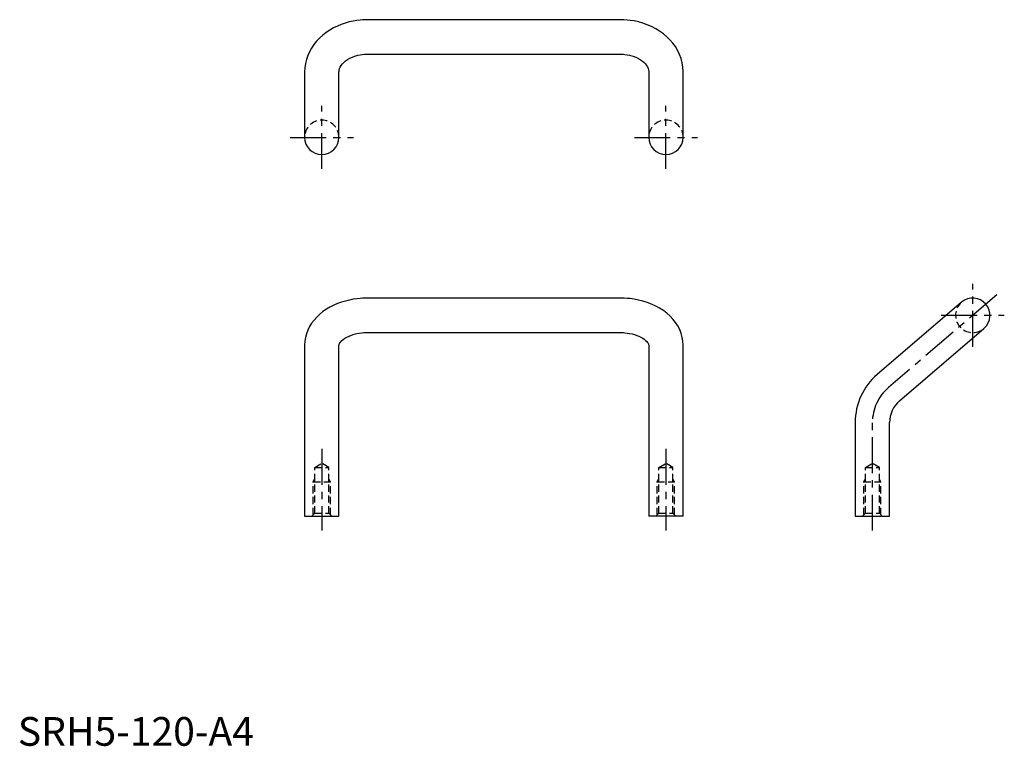
# Model space of a CAD drawing. Extents: x 1 to 344, y 0 to 253.
import ezdxf

# ---------------------------------------------------------------- set-up
doc = ezdxf.new("R2010")
doc.units = 0
doc.header["$LTSCALE"] = 10
doc.linetypes.add('CENTER', pattern=[2, 1.25, -0.25, 0.25, -0.25])
doc.linetypes.add('HIDDEN', pattern=[0.375, 0.25, -0.125])
doc.layers.get('0').update_dxf_attribs({"linetype": 'CONTINUOUS'})
doc.layers.add('1', color=1, linetype='CENTER')
doc.layers.add('2', color=2, linetype='HIDDEN')
doc.styles.add('STANDARD1', font='txt')

msp = doc.modelspace()

# ---------------------------------------------------------------- linework, layer by layer
for p, q in [((210, 253), (122, 253)), ((122, 241), (210, 241)), ((100, 234.85), (100, 212)), ((112, 212), (112, 234.85)), ((220, 234.85), (220, 212)), ((232, 212), (232, 234.85)), ((210, 156), (122, 156)), ((329.1, 154.56), (299.68, 129.34)), ((307.49, 120.23), (336.9, 145.44)), ((122, 144), (210, 144)), ((100, 139.59), (100, 80)), ((112, 80), (112, 139.59)), ((220, 139.59), (220, 80)), ((232, 80), (232, 139.59)), ((292, 112.64), (292, 80)), ((304, 80), (304, 112.64)), ((100, 80), (112, 80)), ((232, 80), (220, 80)), ((292, 80), (304, 80))]:
    msp.add_line(p, q)
at = {"flags": 128}
for points in [[(122, 253), (120.17, 252.94), (119.42, 252.88), (118.19, 252.73), (116.91, 252.52), (115.57, 252.22), (114.19, 251.83), (112.8, 251.36), (111.43, 250.79), (110.07, 250.14), (108.76, 249.39), (107.5, 248.55), (106.31, 247.62), (105.19, 246.61), (104.16, 245.53), (103.22, 244.37), (102.39, 243.14), (101.68, 241.85), (101.08, 240.51), (100.61, 239.12), (100.27, 237.69), (100.06, 236.23), (100, 234.85)], [(232, 234.85), (232, 234.95), (231.92, 236.44), (231.68, 237.94), (231.3, 239.44), (230.76, 240.91), (230.05, 242.37), (229.29, 243.64), (228.41, 244.85), (227.41, 246), (226.3, 247.09), (225.1, 248.1), (223.81, 249.02), (222.44, 249.86), (221, 250.6), (219.5, 251.24), (217.97, 251.78), (216.42, 252.22), (214.91, 252.55), (213.49, 252.77), (212.47, 252.89), (211.37, 252.97), (210, 253)], [(112.01, 234.85), (112.05, 235.4), (112.19, 235.97), (112.43, 236.52), (112.76, 237.07), (113.18, 237.61), (113.69, 238.14), (114.31, 238.66), (115.01, 239.14), (115.8, 239.59), (116.66, 239.98), (117.57, 240.32), (118.51, 240.59), (119.42, 240.78), (120.16, 240.89), (120.84, 240.96), (122, 241)], [(210, 241), (211.19, 240.95), (211.68, 240.91), (212.47, 240.79), (213.28, 240.63), (214.11, 240.42), (214.94, 240.14), (215.74, 239.81), (216.49, 239.43), (217.19, 239.01), (217.82, 238.56), (218.38, 238.07), (218.85, 237.58), (219.24, 237.07), (219.55, 236.56), (219.78, 236.04), (219.93, 235.52), (220, 234.95), (219.99, 234.85)], [(122, 156), (120.18, 155.95), (119.43, 155.89), (118.21, 155.76), (116.94, 155.58), (115.61, 155.32), (114.24, 154.98), (112.87, 154.57), (111.5, 154.07), (110.15, 153.49), (108.85, 152.83), (107.59, 152.09), (106.39, 151.27), (105.27, 150.37), (104.23, 149.39), (103.29, 148.35), (102.45, 147.24), (101.72, 146.07), (101.12, 144.85), (100.64, 143.59), (100.29, 142.29), (100.07, 140.96), (100, 139.6), (100, 139.59)], [(232, 139.59), (231.93, 140.94), (231.71, 142.31), (231.33, 143.68), (230.8, 145.04), (230.1, 146.38), (229.34, 147.54), (228.45, 148.65), (227.45, 149.71), (226.34, 150.7), (225.13, 151.62), (223.82, 152.45), (222.44, 153.21), (221, 153.87), (219.51, 154.44), (217.98, 154.92), (216.44, 155.31), (214.94, 155.6), (213.51, 155.8), (212.49, 155.9), (211.4, 155.97), (210, 156)], [(112.01, 139.59), (112.01, 139.73), (112.06, 139.92), (112.17, 140.17), (112.36, 140.47), (112.63, 140.81), (113, 141.19), (113.48, 141.59), (114.06, 141.99), (114.74, 142.38), (115.51, 142.75), (116.36, 143.08), (117.28, 143.37), (118.23, 143.61), (119.17, 143.78), (119.98, 143.89), (120.66, 143.95), (121.49, 143.99), (122, 144)], [(210, 144), (211.22, 143.96), (211.72, 143.92), (212.53, 143.83), (213.35, 143.69), (214.19, 143.51), (215.03, 143.28), (215.84, 143.01), (216.6, 142.7), (217.3, 142.36), (217.92, 142), (218.47, 141.63), (218.92, 141.26), (219.29, 140.9), (219.57, 140.57), (219.77, 140.27), (219.9, 140.02), (219.97, 139.82), (220, 139.65), (219.99, 139.59)]]:
    msp.add_lwpolyline(points, dxfattribs=at)
for centre, radius, start, end in [((106, 212), 6, 180, 270), ((106, 212), 6, 270, 0), ((226, 212), 6, 180, 0), ((333, 150), 6, 310.6013, 130.6013), ((314, 112.64), 22, 130.6013, 180), ((314, 112.64), 10, 130.6013, 180)]:
    msp.add_arc(centre, radius, start, end)
at = {"layer": '1'}
for p, q in [((106, 201), (106, 223)), ((226, 201), (226, 223)), ((95, 212), (117, 212)), ((215, 212), (237, 212)), ((333, 139), (333, 161)), ((341.35, 157.16), (303.59, 124.79)), ((322, 150), (344, 150)), ((298, 75), (298, 112.64)), ((106, 103.48), (106, 75)), ((226, 103.48), (226, 75))]:
    msp.add_line(p, q, dxfattribs=at)
msp.add_arc((314, 112.64), 16, 130.6013, 180, dxfattribs=at)
at = {"layer": '2'}
for p, q in [((103.54, 97), (106, 98.48)), ((103.54, 81), (103.54, 97)), ((103.54, 97), (108.46, 97)), ((108.46, 97), (106, 98.48)), ((108.46, 81), (108.46, 97)), ((223.54, 97), (226, 98.48)), ((223.54, 81), (223.54, 97)), ((223.54, 97), (228.46, 97)), ((228.46, 97), (226, 98.48)), ((228.46, 81), (228.46, 97)), ((295.54, 97), (298, 98.48)), ((295.54, 81), (295.54, 97)), ((295.54, 97), (300.46, 97)), ((300.46, 97), (298, 98.48)), ((300.46, 81), (300.46, 97)), ((103, 92), (103.54, 92.94)), ((109, 92), (108.46, 92.94)), ((223, 92), (223.54, 92.94)), ((229, 92), (228.46, 92.94)), ((295, 92), (295.54, 92.94)), ((301, 92), (300.46, 92.94)), ((103, 80.46), (103, 92)), ((103, 92), (109, 92)), ((109, 80.46), (109, 92)), ((223, 80.46), (223, 92)), ((223, 92), (229, 92)), ((229, 80.46), (229, 92)), ((295, 80.46), (295, 92)), ((295, 92), (301, 92)), ((301, 80.46), (301, 92)), ((102.54, 80), (103.54, 81)), ((103.54, 81), (108.46, 81)), ((108.46, 81), (109.46, 80)), ((222.54, 80), (223.54, 81)), ((223.54, 81), (228.46, 81)), ((228.46, 81), (229.46, 80)), ((294.54, 80), (295.54, 81)), ((295.54, 81), (300.46, 81)), ((300.46, 81), (301.46, 80))]:
    msp.add_line(p, q, dxfattribs=at)
for centre, start, end in [((106, 212), 0, 180), ((226, 212), 0, 180), ((333, 150), 130.6013, 310.6013)]:
    msp.add_arc(centre, 6, start, end, dxfattribs=at)

# ---------------------------------------------------------------- texts
at = {"color": 3, "style": 'STANDARD1'}
msp.add_text('SRH5-120-A4', height=10, dxfattribs=at).set_placement((0, 0))

doc.saveas('drawing.dxf')
